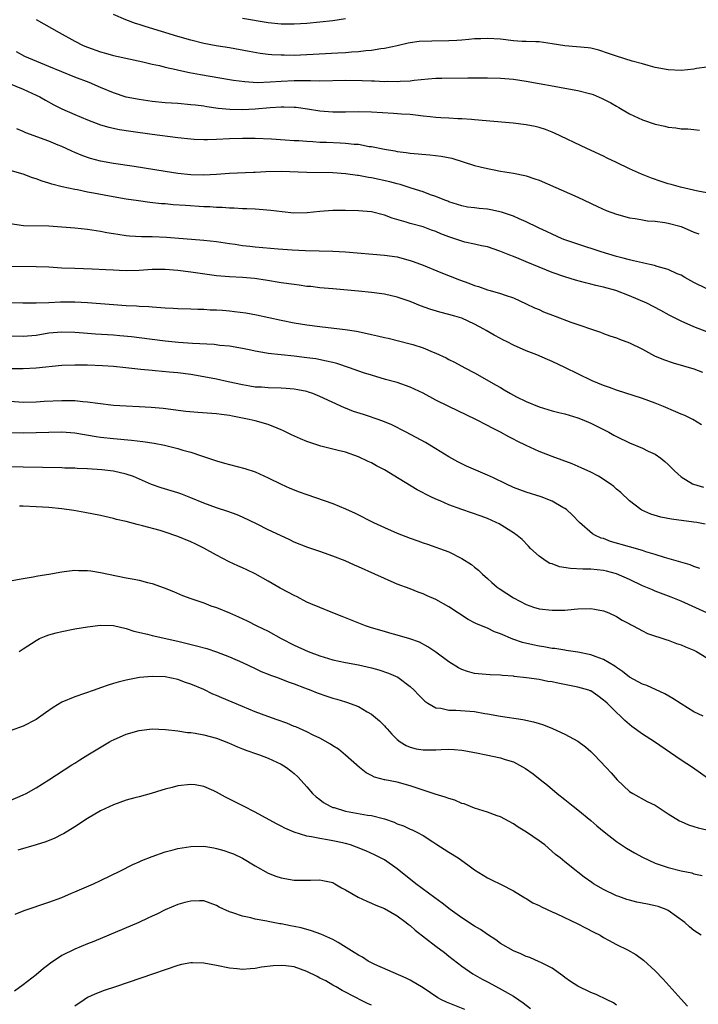
# Model space of a CAD drawing. Units: inches. Extents: x 2601000 to 2604000, y 1494000 to 1497000.
# Drawn here: x 2601580 to 2601686, y 1495428 to 1495581 of the extents above; entities that cross this region are included whole.
import ezdxf

# ---------------------------------------------------------------- set-up
doc = ezdxf.new("R2010")
doc.units = ezdxf.units.IN
doc.header["$MEASUREMENT"] = 0
doc.layers.add('LD26011494_2ft', color=234, linetype='Continuous')

msp = doc.modelspace()

# ---------------------------------------------------------------- linework, layer by layer
at = {"layer": 'LD26011494_2ft'}
for points, elevation in [([(2601687, 1495573.6), (2601685.39, 1495573.39), (2601685, 1495573.33), (2601683, 1495573.12), (2601681, 1495573.18), (2601679, 1495573.56), (2601677.89, 1495573.89), (2601677, 1495574.12), (2601675.43, 1495574.57), (2601673, 1495575.3), (2601671.74, 1495575.74), (2601670.24, 1495576.24), (2601669, 1495576.54), (2601668.61, 1495576.61), (2601666.78, 1495576.78), (2601665, 1495576.92), (2601663, 1495577.25), (2601661, 1495577.53), (2601660.48, 1495577.52), (2601659, 1495577.61), (2601658.38, 1495577.62), (2601657, 1495577.72), (2601655, 1495577.95), (2601653, 1495578.08), (2601651.98, 1495578.02), (2601651, 1495578), (2601650.1, 1495577.9), (2601649, 1495577.82), (2601648.24, 1495577.76), (2601647, 1495577.7), (2601644.34, 1495577.66), (2601642.42, 1495577.58), (2601641, 1495577.37), (2601640.67, 1495577.33), (2601639, 1495576.95), (2601637, 1495576.52), (2601636.45, 1495576.45), (2601635, 1495576.19), (2601634.13, 1495576.13), (2601633, 1495575.97), (2601631.93, 1495575.93), (2601631, 1495575.83), (2601629.78, 1495575.78), (2601625, 1495575.51), (2601623, 1495575.45), (2601621.46, 1495575.46), (2601621, 1495575.46), (2601619.55, 1495575.55), (2601619, 1495575.59), (2601617.75, 1495575.75), (2601616.03, 1495576.03), (2601613, 1495576.59), (2601610.94, 1495576.94), (2601609, 1495577.31), (2601607, 1495577.8), (2601605, 1495578.37), (2601599.9, 1495579.9), (2601599, 1495580.23), (2601598.4, 1495580.4), (2601596.95, 1495580.95), (2601595, 1495581.76)], 9592), ([(2601583, 1495580.99), (2601586.57, 1495579), (2601589, 1495577.67), (2601590.32, 1495577), (2601591, 1495576.7), (2601593, 1495575.97), (2601593.78, 1495575.78), (2601595, 1495575.41), (2601599.56, 1495574.44), (2601601, 1495574.09), (2601602.15, 1495573.85), (2601603, 1495573.63), (2601604.75, 1495573.25), (2601605.14, 1495573.14), (2601606.8, 1495572.8), (2601608.49, 1495572.49), (2601613, 1495571.71), (2601613.61, 1495571.61), (2601615.37, 1495571.37), (2601617.26, 1495571.26), (2601619.32, 1495571.32), (2601621, 1495571.45), (2601623, 1495571.54), (2601623.55, 1495571.55), (2601625, 1495571.54), (2601625.55, 1495571.55), (2601627, 1495571.51), (2601631, 1495571.58), (2601633.55, 1495571.55), (2601635, 1495571.48), (2601635.49, 1495571.49), (2601637, 1495571.41), (2601637.44, 1495571.44), (2601639, 1495571.38), (2601639.45, 1495571.45), (2601641, 1495571.51), (2601641.62, 1495571.62), (2601643.82, 1495571.82), (2601645, 1495571.89), (2601645.89, 1495571.89), (2601649.94, 1495571.94), (2601653, 1495571.95), (2601655, 1495571.92), (2601657, 1495571.77), (2601659, 1495571.44), (2601661, 1495571.06), (2601663.35, 1495570.65), (2601665, 1495570.38), (2601667, 1495570.02), (2601669, 1495569.49), (2601669.36, 1495569.36), (2601670.76, 1495568.76), (2601672.1, 1495568.1), (2601673, 1495567.56), (2601673.37, 1495567.37), (2601675, 1495566.4), (2601677, 1495565.45), (2601679, 1495564.77), (2601680.47, 1495564.47), (2601681, 1495564.31), (2601682.21, 1495564.21), (2601683, 1495564.04), (2601684.03, 1495564.03), (2601685, 1495563.93), (2601685.87, 1495563.87)], 9594), ([(2601631, 1495581.11), (2601629, 1495580.8), (2601627, 1495580.58), (2601625, 1495580.39), (2601623, 1495580.28), (2601621, 1495580.3), (2601619, 1495580.51), (2601615, 1495581.16)], 9590), ([(2601687, 1495554.14), (2601685.62, 1495554.38), (2601682.9, 1495555), (2601681.44, 1495555.44), (2601681, 1495555.55), (2601679.9, 1495555.9), (2601678.41, 1495556.41), (2601676.89, 1495557), (2601675, 1495557.87), (2601673, 1495558.84), (2601671.53, 1495559.53), (2601671, 1495559.8), (2601668.38, 1495561), (2601663.39, 1495563.39), (2601663, 1495563.53), (2601661.96, 1495563.96), (2601661, 1495564.25), (2601660.4, 1495564.4), (2601659, 1495564.68), (2601656.95, 1495564.95), (2601651, 1495565.47), (2601650.51, 1495565.49), (2601649, 1495565.61), (2601648.38, 1495565.62), (2601647, 1495565.69), (2601645.78, 1495565.78), (2601645, 1495565.81), (2601644.1, 1495565.9), (2601643, 1495566.04), (2601641.84, 1495566.16), (2601641, 1495566.27), (2601639.65, 1495566.35), (2601638.44, 1495566.44), (2601635, 1495566.66), (2601633, 1495566.7), (2601631, 1495566.64), (2601629, 1495566.63), (2601627, 1495566.81), (2601625.11, 1495567.11), (2601623.34, 1495567.34), (2601623, 1495567.37), (2601621.42, 1495567.42), (2601621, 1495567.4), (2601619.3, 1495567.3), (2601617, 1495567.09), (2601615.01, 1495567.01), (2601613.06, 1495567.06), (2601611.23, 1495567.23), (2601609.47, 1495567.47), (2601609, 1495567.55), (2601607.7, 1495567.7), (2601607, 1495567.8), (2601605, 1495567.96), (2601603, 1495568.1), (2601601, 1495568.3), (2601599, 1495568.59), (2601596.99, 1495568.99), (2601595, 1495569.62), (2601593, 1495570.45), (2601591.22, 1495571.22), (2601589, 1495572.07), (2601587, 1495572.87), (2601585, 1495573.73), (2601581.87, 1495575), (2601581.28, 1495575.28), (2601579.98, 1495575.98)], 9596), ([(2601577.6, 1495571.6), (2601581, 1495570.2), (2601583, 1495569.3), (2601583.58, 1495569), (2601584.48, 1495568.48), (2601585.78, 1495567.78), (2601587, 1495567.17), (2601589, 1495566.29), (2601591, 1495565.44), (2601593, 1495564.68), (2601594.3, 1495564.3), (2601595.95, 1495563.95), (2601597.68, 1495563.68), (2601601, 1495563.22), (2601605, 1495562.7), (2601607, 1495562.48), (2601607.53, 1495562.47), (2601609, 1495562.39), (2601609.58, 1495562.42), (2601611, 1495562.45), (2601613, 1495562.56), (2601615, 1495562.62), (2601617, 1495562.59), (2601619.52, 1495562.48), (2601621.63, 1495562.37), (2601623, 1495562.26), (2601623.77, 1495562.23), (2601625, 1495562.12), (2601625.91, 1495562.09), (2601627, 1495562), (2601628.03, 1495561.97), (2601630.14, 1495561.86), (2601631, 1495561.85), (2601632.31, 1495561.69), (2601633, 1495561.66), (2601634.66, 1495561.34), (2601635, 1495561.3), (2601637, 1495560.89), (2601638.63, 1495560.63), (2601639, 1495560.55), (2601640.39, 1495560.39), (2601641, 1495560.3), (2601644.04, 1495560.04), (2601645.82, 1495559.82), (2601647.48, 1495559.48), (2601651, 1495558.38), (2601651.85, 1495558.15), (2601653, 1495557.88), (2601653.75, 1495557.75), (2601655, 1495557.49), (2601657, 1495557.16), (2601658.8, 1495556.8), (2601659, 1495556.75), (2601660.32, 1495556.32), (2601661, 1495556.08), (2601667, 1495553.44), (2601667.98, 1495553), (2601670.02, 1495552.02), (2601671.4, 1495551.4), (2601673, 1495550.8), (2601675, 1495550.25), (2601675.87, 1495550.13), (2601677, 1495549.92), (2601677.81, 1495549.81), (2601679, 1495549.72), (2601680.47, 1495549.53), (2601681, 1495549.44), (2601683, 1495548.89), (2601685, 1495548.04), (2601685.77, 1495547.77)], 9598), ([(2601687, 1495539.26), (2601685, 1495540.2), (2601684.5, 1495540.5), (2601683.57, 1495541), (2601683, 1495541.34), (2601682.41, 1495541.59), (2601681, 1495542.26), (2601679.27, 1495542.73), (2601678.86, 1495542.86), (2601678.17, 1495543), (2601677.22, 1495543.22), (2601677, 1495543.25), (2601675.61, 1495543.61), (2601675, 1495543.72), (2601674.02, 1495544.02), (2601673, 1495544.27), (2601670.6, 1495545), (2601667, 1495546.16), (2601665, 1495546.83), (2601664.57, 1495547), (2601663, 1495547.7), (2601662.14, 1495548.14), (2601661, 1495548.67), (2601660.78, 1495548.78), (2601659, 1495549.64), (2601657.92, 1495550.08), (2601657, 1495550.5), (2601655.15, 1495551.15), (2601653.51, 1495551.51), (2601653, 1495551.6), (2601651.7, 1495551.7), (2601651, 1495551.81), (2601649.91, 1495551.91), (2601649, 1495552.09), (2601647, 1495552.74), (2601646.83, 1495552.83), (2601646.36, 1495553), (2601645, 1495553.58), (2601644.17, 1495553.83), (2601643, 1495554.27), (2601641.14, 1495554.86), (2601639.44, 1495555.44), (2601639, 1495555.53), (2601637.86, 1495555.86), (2601635, 1495556.47), (2601634.52, 1495556.52), (2601633, 1495556.82), (2601632.83, 1495556.84), (2601631, 1495557.09), (2601629, 1495557.22), (2601625, 1495557.28), (2601621, 1495557.42), (2601618.61, 1495557.39), (2601617, 1495557.29), (2601616.7, 1495557.3), (2601613, 1495557.12), (2601611, 1495556.99), (2601609, 1495556.89), (2601607, 1495556.93), (2601605, 1495557.14), (2601603, 1495557.42), (2601598.22, 1495558.22), (2601595, 1495558.68), (2601593, 1495559.04), (2601591.46, 1495559.46), (2601591, 1495559.6), (2601589.98, 1495559.98), (2601589, 1495560.41), (2601588.57, 1495560.57), (2601587, 1495561.31), (2601586.46, 1495561.54), (2601585, 1495562.13), (2601581.44, 1495563.44), (2601581, 1495563.66), (2601580.05, 1495564.05)], 9600), ([(2601687, 1495532.6), (2601685, 1495533.37), (2601683, 1495534.23), (2601681.16, 1495535.16), (2601679.86, 1495535.86), (2601677.7, 1495537), (2601675, 1495538.18), (2601672.87, 1495539), (2601671, 1495539.51), (2601669.77, 1495539.77), (2601669, 1495539.99), (2601668.17, 1495540.17), (2601666.61, 1495540.61), (2601665, 1495541.12), (2601663, 1495541.79), (2601662.12, 1495542.12), (2601661, 1495542.58), (2601659, 1495543.45), (2601657.89, 1495543.89), (2601657, 1495544.28), (2601656.46, 1495544.46), (2601654.9, 1495545.1), (2601653, 1495545.75), (2601652.07, 1495545.93), (2601651, 1495546.19), (2601649.5, 1495546.5), (2601649, 1495546.64), (2601647.94, 1495547), (2601647, 1495547.29), (2601645.77, 1495547.77), (2601645, 1495548.11), (2601644.33, 1495548.33), (2601643, 1495548.84), (2601641, 1495549.4), (2601640.4, 1495549.6), (2601638.2, 1495550.2), (2601637, 1495550.68), (2601635, 1495551.18), (2601633, 1495551.36), (2601631, 1495551.4), (2601629, 1495551.38), (2601627, 1495551.24), (2601625.05, 1495551.05), (2601622.99, 1495550.99), (2601621.16, 1495551.16), (2601619.4, 1495551.4), (2601617.58, 1495551.57), (2601617, 1495551.58), (2601615.66, 1495551.66), (2601615, 1495551.64), (2601613.74, 1495551.74), (2601613, 1495551.73), (2601611.84, 1495551.84), (2601611, 1495551.86), (2601609.94, 1495551.94), (2601609, 1495551.98), (2601606.15, 1495552.15), (2601604.28, 1495552.28), (2601603, 1495552.4), (2601602.43, 1495552.43), (2601600.63, 1495552.63), (2601598.88, 1495552.88), (2601597, 1495553.17), (2601594.37, 1495553.63), (2601591.91, 1495554.09), (2601591, 1495554.25), (2601589.42, 1495554.58), (2601589, 1495554.64), (2601587.06, 1495555.06), (2601585.47, 1495555.47), (2601585, 1495555.64), (2601583.95, 1495555.95), (2601583, 1495556.31), (2601582.47, 1495556.47), (2601581, 1495557.03), (2601579, 1495557.58)], 9602), ([(2601579, 1495549.4), (2601581.08, 1495549.08), (2601585, 1495549), (2601587, 1495548.87), (2601589, 1495548.72), (2601591, 1495548.52), (2601593, 1495548.19), (2601593.99, 1495547.99), (2601595, 1495547.81), (2601595.7, 1495547.7), (2601597, 1495547.53), (2601597.48, 1495547.48), (2601599.38, 1495547.38), (2601601, 1495547.34), (2601603.23, 1495547.23), (2601609, 1495546.8), (2601611, 1495546.57), (2601613, 1495546.25), (2601613.85, 1495546.15), (2601615, 1495545.96), (2601616.13, 1495545.87), (2601617, 1495545.76), (2601620.56, 1495545.44), (2601622.71, 1495545.29), (2601624.8, 1495545.2), (2601629, 1495545.08), (2601630.98, 1495544.98), (2601637, 1495544.46), (2601639, 1495544.18), (2601641, 1495543.63), (2601641.47, 1495543.47), (2601643, 1495542.89), (2601645.76, 1495541.76), (2601648.63, 1495540.63), (2601650.1, 1495540.1), (2601651, 1495539.75), (2601651.59, 1495539.59), (2601653, 1495539.11), (2601653.42, 1495539), (2601655, 1495538.54), (2601655.73, 1495538.27), (2601657, 1495537.84), (2601659, 1495536.94), (2601660.3, 1495536.3), (2601661, 1495536.02), (2601661.7, 1495535.7), (2601663.48, 1495535), (2601665.91, 1495534.09), (2601670.53, 1495532.53), (2601671, 1495532.34), (2601671.98, 1495531.98), (2601673, 1495531.64), (2601673.45, 1495531.45), (2601675, 1495530.89), (2601677, 1495529.87), (2601678.86, 1495528.86), (2601680.26, 1495528.26), (2601681.75, 1495527.75), (2601685, 1495526.82), (2601686.33, 1495526.33)], 9604), ([(2601686.16, 1495518.16), (2601684.81, 1495519), (2601683.59, 1495519.59), (2601683, 1495519.81), (2601682.18, 1495520.18), (2601680.26, 1495521), (2601679, 1495521.52), (2601677, 1495522.23), (2601673, 1495523.52), (2601671.93, 1495523.93), (2601671, 1495524.24), (2601669.24, 1495525), (2601665, 1495527.06), (2601663, 1495527.98), (2601662.3, 1495528.3), (2601660.63, 1495529), (2601659, 1495529.63), (2601657, 1495530.5), (2601656.06, 1495531), (2601655.36, 1495531.36), (2601655, 1495531.52), (2601654.04, 1495532.04), (2601652.77, 1495532.77), (2601652.41, 1495533), (2601651, 1495533.78), (2601649, 1495534.67), (2601647.93, 1495535), (2601647, 1495535.27), (2601645.62, 1495535.62), (2601644.07, 1495536.07), (2601642.59, 1495536.59), (2601641, 1495537.26), (2601639, 1495537.96), (2601637, 1495538.4), (2601635, 1495538.69), (2601633, 1495538.9), (2601629, 1495539.22), (2601627, 1495539.41), (2601625.58, 1495539.58), (2601625, 1495539.63), (2601623.8, 1495539.8), (2601623, 1495539.89), (2601621, 1495540.19), (2601618.6, 1495540.6), (2601616.86, 1495540.86), (2601615, 1495541.01), (2601613, 1495541.09), (2601611, 1495541.26), (2601607, 1495541.82), (2601605, 1495542.07), (2601603, 1495542.24), (2601601.74, 1495542.26), (2601601, 1495542.25), (2601599, 1495542.11), (2601597, 1495542.04), (2601595.91, 1495542.09), (2601595, 1495542.12), (2601593.8, 1495542.2), (2601591.69, 1495542.31), (2601589, 1495542.38), (2601587, 1495542.45), (2601585, 1495542.58), (2601583, 1495542.67), (2601579, 1495542.7)], 9606), ([(2601579, 1495537.12), (2601580.94, 1495537.06), (2601583, 1495537.08), (2601585, 1495537.14), (2601586.78, 1495537.22), (2601589, 1495537.23), (2601591, 1495537.13), (2601595, 1495536.8), (2601597, 1495536.67), (2601598.59, 1495536.59), (2601599, 1495536.55), (2601600.49, 1495536.49), (2601601, 1495536.43), (2601602.37, 1495536.37), (2601603, 1495536.3), (2601604.26, 1495536.26), (2601605, 1495536.21), (2601607, 1495536.16), (2601608.1, 1495536.1), (2601609, 1495536.09), (2601610.01, 1495536.01), (2601611, 1495535.99), (2601611.91, 1495535.91), (2601613, 1495535.84), (2601613.75, 1495535.75), (2601615.51, 1495535.51), (2601617.2, 1495535.2), (2601621, 1495534.37), (2601623, 1495533.99), (2601625, 1495533.66), (2601627, 1495533.38), (2601630.93, 1495532.93), (2601632.67, 1495532.67), (2601634.33, 1495532.33), (2601635, 1495532.17), (2601635.96, 1495531.96), (2601637, 1495531.69), (2601637.57, 1495531.57), (2601641, 1495530.74), (2601641.4, 1495530.6), (2601643, 1495530.1), (2601644.56, 1495529.44), (2601645, 1495529.27), (2601646.56, 1495528.56), (2601647, 1495528.31), (2601647.88, 1495527.88), (2601649.5, 1495527), (2601651, 1495526.24), (2601654.33, 1495524.33), (2601655, 1495523.92), (2601655.59, 1495523.59), (2601656.57, 1495523), (2601657.49, 1495522.51), (2601659, 1495521.76), (2601661, 1495520.92), (2601663, 1495520.34), (2601664.06, 1495520.06), (2601665, 1495519.84), (2601665.63, 1495519.63), (2601667, 1495519.25), (2601667.65, 1495519), (2601669, 1495518.42), (2601671, 1495517.42), (2601671.79, 1495517), (2601672.56, 1495516.56), (2601673, 1495516.33), (2601675, 1495515.36), (2601677, 1495514.53), (2601677.91, 1495514.09), (2601679, 1495513.6), (2601679.87, 1495513), (2601680.49, 1495512.49), (2601681, 1495512.01), (2601681.98, 1495511), (2601683, 1495510.09), (2601684.78, 1495509), (2601684.93, 1495508.93), (2601686.47, 1495508.47)], 9608), ([(2601686.73, 1495502.73), (2601685.45, 1495503), (2601685, 1495503.08), (2601681.54, 1495503.54), (2601679.86, 1495503.86), (2601678.3, 1495504.3), (2601676.9, 1495504.9), (2601676.74, 1495505), (2601675, 1495506.39), (2601673.68, 1495507.68), (2601673, 1495508.2), (2601672.58, 1495508.58), (2601672, 1495509), (2601670.18, 1495510.18), (2601669, 1495510.8), (2601667.51, 1495511.51), (2601666.1, 1495512.1), (2601663, 1495513.25), (2601661, 1495514.04), (2601659, 1495514.94), (2601657.6, 1495515.6), (2601657, 1495515.92), (2601656.28, 1495516.28), (2601655.01, 1495517), (2601653.67, 1495517.67), (2601653, 1495518.05), (2601651.21, 1495519), (2601647, 1495520.98), (2601645, 1495521.96), (2601643, 1495523.04), (2601641.69, 1495523.69), (2601641, 1495524), (2601639, 1495524.71), (2601637.2, 1495525.2), (2601635, 1495525.84), (2601633.76, 1495526.24), (2601631.61, 1495527), (2601629.64, 1495527.64), (2601629, 1495527.8), (2601628.05, 1495528.05), (2601626.36, 1495528.37), (2601625, 1495528.55), (2601623, 1495528.79), (2601620.99, 1495528.99), (2601619, 1495529.23), (2601618.71, 1495529.29), (2601617, 1495529.56), (2601616.28, 1495529.72), (2601615, 1495529.97), (2601613, 1495530.34), (2601611.52, 1495530.48), (2601610.6, 1495530.6), (2601607.25, 1495530.75), (2601605.08, 1495530.92), (2601603, 1495531.13), (2601601, 1495531.38), (2601599, 1495531.65), (2601597.79, 1495531.79), (2601595.97, 1495531.97), (2601595, 1495532.04), (2601592.22, 1495532.22), (2601590.36, 1495532.36), (2601589, 1495532.48), (2601587, 1495532.54), (2601585, 1495532.35), (2601583, 1495532.03), (2601581, 1495531.84), (2601577.88, 1495531.88)], 9610), ([(2601685.89, 1495495.89), (2601685, 1495496.21), (2601684.43, 1495496.43), (2601680.43, 1495497.57), (2601679, 1495498.03), (2601677.53, 1495498.47), (2601677, 1495498.66), (2601675, 1495499.21), (2601672.08, 1495500.08), (2601671, 1495500.51), (2601670.6, 1495500.6), (2601669.72, 1495501), (2601669.26, 1495501.26), (2601667.24, 1495503), (2601666.16, 1495504.16), (2601665.23, 1495505), (2601665, 1495505.16), (2601664.65, 1495505.35), (2601663, 1495506.33), (2601661.29, 1495507), (2601659, 1495507.7), (2601657, 1495508.46), (2601655.83, 1495509), (2601653.93, 1495509.93), (2601653, 1495510.36), (2601649.75, 1495511.75), (2601649, 1495512.11), (2601648.4, 1495512.4), (2601647, 1495513.2), (2601645, 1495514.45), (2601643.4, 1495515.4), (2601640.41, 1495517), (2601638.17, 1495518.17), (2601637, 1495518.64), (2601636.02, 1495519), (2601635.26, 1495519.26), (2601635, 1495519.33), (2601633.75, 1495519.75), (2601632.24, 1495520.24), (2601631, 1495520.75), (2601630.81, 1495520.81), (2601627, 1495522.57), (2601625.92, 1495523), (2601625.23, 1495523.23), (2601625, 1495523.3), (2601623.6, 1495523.6), (2601623, 1495523.69), (2601621.79, 1495523.79), (2601621, 1495523.84), (2601619, 1495523.89), (2601617.97, 1495523.97), (2601617, 1495524.02), (2601616.17, 1495524.17), (2601615, 1495524.34), (2601612.8, 1495524.8), (2601611, 1495525.21), (2601609, 1495525.62), (2601607, 1495525.94), (2601605, 1495526.2), (2601603.66, 1495526.34), (2601601.45, 1495526.55), (2601601, 1495526.58), (2601599.24, 1495526.76), (2601598.79, 1495526.79), (2601596.95, 1495527), (2601595, 1495527.19), (2601593.32, 1495527.32), (2601591, 1495527.41), (2601589, 1495527.41), (2601587, 1495527.33), (2601583.04, 1495526.96), (2601581, 1495526.86), (2601579.15, 1495526.85)], 9612), ([(2601687, 1495488.98), (2601683, 1495490.81), (2601681.45, 1495491.45), (2601679, 1495492.37), (2601678.55, 1495492.55), (2601677, 1495493.21), (2601675, 1495494.16), (2601673, 1495495.04), (2601671.46, 1495495.46), (2601671, 1495495.57), (2601669, 1495495.79), (2601667.79, 1495495.79), (2601665.88, 1495495.88), (2601664.15, 1495496.15), (2601663, 1495496.58), (2601662.67, 1495496.67), (2601662.08, 1495497), (2601661, 1495497.81), (2601659.66, 1495499), (2601659.35, 1495499.35), (2601658.35, 1495500.35), (2601657.59, 1495501), (2601657, 1495501.39), (2601654.78, 1495502.78), (2601654.35, 1495503), (2601653, 1495503.61), (2601652, 1495504), (2601650.52, 1495504.52), (2601649, 1495505.01), (2601647, 1495505.77), (2601645.63, 1495506.37), (2601645, 1495506.63), (2601644.19, 1495507), (2601643.4, 1495507.4), (2601643, 1495507.63), (2601642.09, 1495508.09), (2601638.35, 1495510.35), (2601637.3, 1495511), (2601637, 1495511.17), (2601635.8, 1495511.8), (2601635, 1495512.27), (2601634.48, 1495512.48), (2601633, 1495513.21), (2601631, 1495513.89), (2601629.84, 1495514.16), (2601629, 1495514.39), (2601627.14, 1495514.86), (2601625, 1495515.58), (2601623.99, 1495515.99), (2601622.6, 1495516.6), (2601621.27, 1495517.27), (2601621, 1495517.39), (2601620.37, 1495517.63), (2601619, 1495518.2), (2601617, 1495518.76), (2601616.05, 1495519), (2601613.48, 1495519.48), (2601613, 1495519.59), (2601611.74, 1495519.74), (2601611, 1495519.85), (2601608.07, 1495520.07), (2601606.24, 1495520.24), (2601602.69, 1495520.69), (2601600.86, 1495520.86), (2601598.97, 1495520.97), (2601597, 1495521.03), (2601595, 1495521.16), (2601592.56, 1495521.44), (2601591, 1495521.68), (2601590.27, 1495521.73), (2601589, 1495521.88), (2601588.13, 1495521.87), (2601587, 1495521.9), (2601584.25, 1495521.75), (2601583, 1495521.66), (2601581, 1495521.64), (2601579, 1495521.76)], 9614), ([(2601578.97, 1495516.97), (2601581, 1495516.89), (2601583, 1495516.94), (2601585, 1495517.04), (2601587, 1495517.06), (2601589, 1495516.9), (2601592.33, 1495516.33), (2601593, 1495516.24), (2601595, 1495516.01), (2601597.78, 1495515.78), (2601599.58, 1495515.58), (2601601.31, 1495515.31), (2601602.9, 1495515), (2601605, 1495514.5), (2601605.75, 1495514.25), (2601607, 1495513.92), (2601608.67, 1495513.33), (2601611, 1495512.57), (2601612.21, 1495512.21), (2601613, 1495511.99), (2601615.37, 1495511.37), (2601617, 1495510.86), (2601619, 1495509.96), (2601621, 1495508.96), (2601622.35, 1495508.35), (2601623.78, 1495507.78), (2601625, 1495507.37), (2601629, 1495505.96), (2601631, 1495505.15), (2601632.46, 1495504.46), (2601635.33, 1495503), (2601637, 1495502.23), (2601639, 1495501.35), (2601641, 1495500.57), (2601642.18, 1495500.18), (2601643, 1495499.87), (2601643.67, 1495499.67), (2601645, 1495499.2), (2601645.57, 1495499), (2601647, 1495498.44), (2601649, 1495497.44), (2601650.49, 1495496.49), (2601651, 1495496.1), (2601651.6, 1495495.6), (2601652.2, 1495495), (2601653, 1495494.31), (2601653.69, 1495493.69), (2601654.51, 1495493), (2601654.79, 1495492.79), (2601656.01, 1495492.01), (2601657, 1495491.35), (2601659, 1495490.27), (2601660.11, 1495489.89), (2601661, 1495489.61), (2601663, 1495489.39), (2601665, 1495489.44), (2601666.43, 1495489.57), (2601667, 1495489.6), (2601669, 1495489.67), (2601669.58, 1495489.58), (2601671, 1495489.33), (2601671.8, 1495489), (2601673, 1495488.43), (2601673.87, 1495487.87), (2601675, 1495487.28), (2601675.18, 1495487.18), (2601675.57, 1495487), (2601677, 1495486.23), (2601677.82, 1495485.82), (2601680.81, 1495484.81), (2601681, 1495484.76), (2601682.27, 1495484.27), (2601683, 1495484.04), (2601683.71, 1495483.71), (2601685, 1495483.2), (2601685.37, 1495483), (2601687, 1495482.01)], 9616), ([(2601686.44, 1495473), (2601685, 1495473.65), (2601683, 1495474.87), (2601681.72, 1495475.72), (2601680.46, 1495476.46), (2601677.71, 1495477.71), (2601677, 1495477.93), (2601675, 1495479.04), (2601673.91, 1495479.91), (2601673, 1495480.5), (2601672.71, 1495480.71), (2601671, 1495481.76), (2601669.83, 1495482.17), (2601669, 1495482.49), (2601667, 1495482.88), (2601665.17, 1495483.17), (2601665, 1495483.19), (2601663.45, 1495483.45), (2601663, 1495483.49), (2601661.72, 1495483.72), (2601661, 1495483.83), (2601660.03, 1495484.03), (2601658.41, 1495484.41), (2601656.91, 1495484.91), (2601655, 1495485.74), (2601654.06, 1495486.06), (2601653, 1495486.6), (2601651.29, 1495487.29), (2601651, 1495487.46), (2601649.97, 1495487.97), (2601647, 1495489.92), (2601645, 1495491.07), (2601643.65, 1495491.65), (2601643, 1495491.97), (2601642.22, 1495492.22), (2601641, 1495492.74), (2601639, 1495493.47), (2601637, 1495494.31), (2601635.52, 1495495), (2601633, 1495496.15), (2601632.4, 1495496.4), (2601630.92, 1495497.08), (2601629, 1495497.81), (2601627.74, 1495498.26), (2601627, 1495498.49), (2601625.12, 1495499.12), (2601623, 1495499.98), (2601622.33, 1495500.33), (2601620.91, 1495501), (2601619, 1495501.86), (2601617.26, 1495502.74), (2601615, 1495503.84), (2601614.18, 1495504.18), (2601612.73, 1495504.73), (2601611, 1495505.3), (2601609, 1495506.03), (2601607, 1495506.84), (2601605.44, 1495507.44), (2601605, 1495507.59), (2601602.41, 1495508.41), (2601600.92, 1495508.92), (2601598.13, 1495510.13), (2601597, 1495510.51), (2601595, 1495510.97), (2601593.19, 1495511.19), (2601591, 1495511.35), (2601589.4, 1495511.4), (2601589, 1495511.44), (2601587.46, 1495511.46), (2601587, 1495511.49), (2601581, 1495511.59), (2601577, 1495511.67)], 9618), ([(2601687.6, 1495463), (2601684.75, 1495465), (2601683, 1495466.16), (2601678.89, 1495469), (2601677, 1495470.21), (2601675.38, 1495471.38), (2601675, 1495471.68), (2601674.3, 1495472.3), (2601673.6, 1495473), (2601673, 1495473.55), (2601671.54, 1495475), (2601671.25, 1495475.25), (2601671, 1495475.48), (2601670.12, 1495476.12), (2601669, 1495476.89), (2601668.92, 1495476.92), (2601668.71, 1495477), (2601667, 1495477.5), (2601663.89, 1495478.11), (2601663, 1495478.28), (2601662.37, 1495478.37), (2601661, 1495478.64), (2601659.06, 1495478.94), (2601657.15, 1495479.15), (2601657, 1495479.19), (2601655.31, 1495479.3), (2601655, 1495479.35), (2601653.39, 1495479.38), (2601651.53, 1495479.53), (2601651, 1495479.6), (2601649.89, 1495479.89), (2601649, 1495480.22), (2601648.48, 1495480.48), (2601647, 1495481.4), (2601645, 1495482.88), (2601643.74, 1495483.74), (2601642.43, 1495484.43), (2601640.96, 1495484.96), (2601639, 1495485.53), (2601637.84, 1495485.84), (2601637, 1495486.09), (2601635, 1495486.7), (2601634.08, 1495487), (2601630.45, 1495488.45), (2601629, 1495489), (2601627, 1495489.81), (2601625.59, 1495490.41), (2601625, 1495490.68), (2601623.48, 1495491.48), (2601623, 1495491.68), (2601622.16, 1495492.16), (2601620.84, 1495492.84), (2601619, 1495493.93), (2601617, 1495495.04), (2601615.67, 1495495.67), (2601615, 1495495.98), (2601614.28, 1495496.28), (2601612.92, 1495496.92), (2601611, 1495497.94), (2601609.03, 1495499.03), (2601607.69, 1495499.69), (2601607, 1495500.02), (2601605, 1495500.85), (2601603, 1495501.52), (2601602.25, 1495501.75), (2601599.5, 1495502.5), (2601598.69, 1495502.69), (2601597, 1495503.14), (2601595.49, 1495503.49), (2601595, 1495503.65), (2601593, 1495504.12), (2601590.58, 1495504.58), (2601588.86, 1495504.86), (2601587, 1495505.11), (2601585, 1495505.32), (2601583, 1495505.45), (2601581, 1495505.53), (2601580.46, 1495505.54)], 9620), ([(2601579, 1495493.95), (2601581, 1495494.34), (2601582.58, 1495494.58), (2601583.28, 1495494.72), (2601585, 1495494.98), (2601587, 1495495.36), (2601587.39, 1495495.39), (2601589, 1495495.62), (2601589.59, 1495495.59), (2601591, 1495495.59), (2601591.49, 1495495.49), (2601593, 1495495.28), (2601594.25, 1495495), (2601597, 1495494.44), (2601598.22, 1495494.22), (2601599, 1495494.05), (2601600.31, 1495493.68), (2601601, 1495493.54), (2601602.87, 1495492.87), (2601604.3, 1495492.3), (2601605.71, 1495491.71), (2601607, 1495491.24), (2601607.17, 1495491.17), (2601609, 1495490.54), (2601610.11, 1495490.11), (2601611, 1495489.82), (2601613, 1495489.02), (2601614.39, 1495488.39), (2601615.75, 1495487.75), (2601617.24, 1495487), (2601619, 1495486.16), (2601621.02, 1495485), (2601623, 1495483.99), (2601625.18, 1495483), (2601627, 1495482.34), (2601629, 1495481.73), (2601631, 1495481.29), (2601633, 1495480.92), (2601635, 1495480.48), (2601636.17, 1495480.17), (2601637.66, 1495479.66), (2601639.09, 1495479), (2601641, 1495477.58), (2601641.62, 1495477), (2601642.28, 1495476.28), (2601643.29, 1495475.29), (2601643.75, 1495475), (2601645, 1495474.29), (2601645.77, 1495474.23), (2601647, 1495473.91), (2601648.08, 1495473.92), (2601651, 1495473.68), (2601652.6, 1495473.4), (2601653, 1495473.35), (2601655, 1495472.97), (2601658.46, 1495472.46), (2601660.12, 1495472.12), (2601661, 1495471.82), (2601661.65, 1495471.65), (2601663.05, 1495471.04), (2601665, 1495470.17), (2601667, 1495469.11), (2601668.21, 1495468.21), (2601669, 1495467.5), (2601669.51, 1495467), (2601671.41, 1495465), (2601672.17, 1495464.17), (2601673.08, 1495463.08), (2601675, 1495461.32), (2601675.52, 1495461), (2601677.77, 1495459.77), (2601679, 1495459.17), (2601681, 1495457.84), (2601682.75, 1495456.75), (2601683, 1495456.65), (2601684.13, 1495456.13), (2601685, 1495455.89), (2601685.65, 1495455.65), (2601687, 1495455.37)], 9622), ([(2601580.38, 1495483), (2601581, 1495483.44), (2601583, 1495484.73), (2601583.55, 1495485), (2601584.58, 1495485.42), (2601585, 1495485.58), (2601586.11, 1495485.89), (2601587, 1495486.11), (2601589, 1495486.51), (2601591, 1495486.85), (2601593, 1495487.07), (2601595, 1495487.02), (2601597, 1495486.58), (2601598.18, 1495486.18), (2601600.29, 1495485.71), (2601601, 1495485.5), (2601605, 1495484.61), (2601607.9, 1495483.9), (2601609.47, 1495483.47), (2601611, 1495482.96), (2601613, 1495482.16), (2601615, 1495481.31), (2601617, 1495480.38), (2601617.92, 1495479.92), (2601619, 1495479.48), (2601619.33, 1495479.33), (2601620.29, 1495479), (2601622.24, 1495478.24), (2601623, 1495478), (2601624.61, 1495477.39), (2601625.61, 1495477), (2601626.58, 1495476.58), (2601628.07, 1495476.07), (2601629, 1495475.78), (2601629.62, 1495475.62), (2601631, 1495475.19), (2601631.16, 1495475.16), (2601633, 1495474.46), (2601634.35, 1495473.65), (2601635, 1495473.3), (2601636.26, 1495472.26), (2601637, 1495471.46), (2601637.23, 1495471.23), (2601637.43, 1495471), (2601638.18, 1495470.18), (2601639, 1495469.34), (2601639.45, 1495469), (2601640.41, 1495468.41), (2601641, 1495468.16), (2601641.93, 1495467.93), (2601643, 1495467.74), (2601643.76, 1495467.76), (2601645, 1495467.74), (2601645.83, 1495467.83), (2601647, 1495467.84), (2601647.83, 1495467.83), (2601649, 1495467.73), (2601649.61, 1495467.61), (2601651, 1495467.36), (2601651.29, 1495467.29), (2601652.78, 1495467), (2601655, 1495466.51), (2601655.73, 1495466.27), (2601657, 1495465.88), (2601658.88, 1495464.88), (2601660.05, 1495464.05), (2601661.18, 1495463.18), (2601662.29, 1495462.29), (2601663.79, 1495461), (2601665, 1495460.04), (2601666.26, 1495459), (2601667, 1495458.45), (2601669, 1495456.8), (2601669.96, 1495455.96), (2601671.06, 1495455.06), (2601673, 1495453.56), (2601674.52, 1495452.52), (2601675.78, 1495451.78), (2601677, 1495451.1), (2601679, 1495450.19), (2601681, 1495449.52), (2601683, 1495448.99), (2601684.66, 1495448.66), (2601685, 1495448.53), (2601686.26, 1495448.26)], 9624), ([(2601686.11, 1495439), (2601685, 1495439.76), (2601684.32, 1495440.32), (2601683.56, 1495441), (2601681, 1495442.86), (2601680.69, 1495443), (2601679.45, 1495443.45), (2601679, 1495443.57), (2601677.82, 1495443.82), (2601676.14, 1495444.14), (2601675, 1495444.43), (2601674.57, 1495444.57), (2601673.35, 1495445), (2601673, 1495445.14), (2601671, 1495446.09), (2601669.42, 1495447), (2601669.16, 1495447.16), (2601667.99, 1495447.99), (2601667, 1495448.81), (2601666.72, 1495449), (2601665, 1495450.37), (2601664.24, 1495451), (2601663.54, 1495451.54), (2601661.9, 1495453), (2601661.39, 1495453.39), (2601661, 1495453.67), (2601659.03, 1495455), (2601657.76, 1495455.76), (2601657, 1495456.27), (2601655, 1495457.35), (2601654.47, 1495457.53), (2601653, 1495458.08), (2601651, 1495458.7), (2601649.36, 1495459.36), (2601649, 1495459.45), (2601647.94, 1495459.94), (2601647, 1495460.21), (2601646.42, 1495460.42), (2601644.87, 1495460.87), (2601641, 1495462.18), (2601639, 1495462.72), (2601637.09, 1495463.09), (2601637, 1495463.12), (2601635.5, 1495463.5), (2601635, 1495463.77), (2601634.17, 1495464.17), (2601633.13, 1495465), (2601631, 1495466.93), (2601629.88, 1495467.88), (2601629, 1495468.4), (2601628.66, 1495468.66), (2601627, 1495469.58), (2601625.96, 1495470.04), (2601625, 1495470.53), (2601623.3, 1495471.3), (2601623, 1495471.4), (2601621.89, 1495471.89), (2601620.41, 1495472.41), (2601618.92, 1495472.92), (2601617, 1495473.64), (2601615, 1495474.48), (2601611.8, 1495475.8), (2601611, 1495476.17), (2601610.41, 1495476.41), (2601609, 1495477.09), (2601607, 1495477.94), (2601606.2, 1495478.2), (2601605, 1495478.64), (2601603, 1495479.06), (2601601, 1495479.13), (2601599.05, 1495478.95), (2601597, 1495478.56), (2601595.73, 1495478.27), (2601595, 1495478.02), (2601594.19, 1495477.81), (2601593, 1495477.36), (2601592.01, 1495477), (2601589, 1495476), (2601587, 1495475.16), (2601585.68, 1495474.32), (2601584.49, 1495473.51), (2601583, 1495472.46), (2601581, 1495471.41), (2601579, 1495470.69)], 9626), ([(2601579, 1495459.9), (2601581, 1495460.77), (2601581.47, 1495461), (2601583, 1495461.85), (2601585, 1495463.11), (2601588.55, 1495465.45), (2601589, 1495465.71), (2601589.78, 1495466.22), (2601591.04, 1495466.96), (2601594.4, 1495469), (2601594.78, 1495469.22), (2601595, 1495469.33), (2601597, 1495470.2), (2601599, 1495470.77), (2601600.99, 1495471), (2601603.1, 1495470.9), (2601605, 1495470.68), (2601606.47, 1495470.47), (2601607, 1495470.42), (2601607.68, 1495470.32), (2601609, 1495470.08), (2601611, 1495469.56), (2601612.85, 1495468.85), (2601614.24, 1495468.24), (2601615, 1495467.92), (2601615.67, 1495467.67), (2601617.16, 1495467.16), (2601617.67, 1495467), (2601619, 1495466.49), (2601621, 1495465.51), (2601621.81, 1495465), (2601622.49, 1495464.49), (2601623, 1495464.09), (2601623.57, 1495463.57), (2601624.13, 1495463), (2601625, 1495462.02), (2601625.88, 1495461), (2601626.45, 1495460.45), (2601627, 1495460.07), (2601627.59, 1495459.59), (2601628.62, 1495459), (2601629, 1495458.84), (2601629.21, 1495458.79), (2601631, 1495458.24), (2601634.37, 1495457.63), (2601635, 1495457.56), (2601637, 1495457.05), (2601638.52, 1495456.52), (2601639, 1495456.29), (2601639.96, 1495455.96), (2601641, 1495455.44), (2601641.34, 1495455.34), (2601642.04, 1495455), (2601643, 1495454.48), (2601644.5, 1495453.5), (2601645, 1495453.19), (2601647, 1495451.88), (2601648.43, 1495451), (2601649.94, 1495449.94), (2601651, 1495449.15), (2601652.32, 1495448.32), (2601653, 1495447.93), (2601653.61, 1495447.61), (2601655.13, 1495446.87), (2601657, 1495445.89), (2601658.79, 1495444.79), (2601659, 1495444.69), (2601660.04, 1495444.04), (2601661, 1495443.61), (2601661.39, 1495443.39), (2601663, 1495442.64), (2601663.63, 1495442.37), (2601667, 1495440.79), (2601668.17, 1495440.17), (2601669.5, 1495439.5), (2601670.44, 1495439), (2601671, 1495438.66), (2601671.74, 1495438.26), (2601673, 1495437.59), (2601674.72, 1495436.72), (2601676.01, 1495436.01), (2601677.16, 1495435.16), (2601679, 1495433.47), (2601680.2, 1495432.2), (2601683, 1495429.07), (2601684.02, 1495428.02)], 9628), ([(2601673, 1495428.15), (2601672.51, 1495428.51), (2601671.56, 1495429), (2601669.83, 1495429.83), (2601669, 1495430.12), (2601667, 1495431.1), (2601665.84, 1495431.84), (2601665, 1495432.43), (2601664.69, 1495432.69), (2601663, 1495433.88), (2601661.24, 1495434.76), (2601661, 1495434.9), (2601659.54, 1495435.54), (2601659, 1495435.71), (2601658.14, 1495436.14), (2601657, 1495436.59), (2601655, 1495437.72), (2601654.27, 1495438.27), (2601653, 1495439.1), (2601651.91, 1495439.91), (2601651, 1495440.42), (2601649, 1495441.71), (2601647.18, 1495443), (2601645.97, 1495443.97), (2601644.83, 1495444.83), (2601641.86, 1495447), (2601639, 1495449.29), (2601637, 1495450.7), (2601635.5, 1495451.5), (2601634.12, 1495452.12), (2601632.68, 1495452.68), (2601631.73, 1495453), (2601631, 1495453.21), (2601629.55, 1495453.55), (2601629, 1495453.66), (2601628.19, 1495453.81), (2601627, 1495453.99), (2601625.72, 1495454.28), (2601625, 1495454.38), (2601623.01, 1495455.01), (2601621.6, 1495455.6), (2601621, 1495455.92), (2601620.27, 1495456.27), (2601617, 1495458.09), (2601615.17, 1495459), (2601613.73, 1495459.73), (2601613, 1495460.13), (2601612.4, 1495460.4), (2601611, 1495461.21), (2601610.59, 1495461.41), (2601609, 1495462.08), (2601607.69, 1495462.31), (2601607, 1495462.38), (2601605, 1495462.16), (2601604.09, 1495461.91), (2601603, 1495461.65), (2601602.52, 1495461.48), (2601600.85, 1495461), (2601599, 1495460.48), (2601598.31, 1495460.31), (2601597, 1495459.95), (2601595, 1495459.25), (2601593, 1495458.29), (2601591, 1495457.13), (2601589, 1495455.84), (2601587.26, 1495454.74), (2601587, 1495454.61), (2601585.94, 1495454.06), (2601584.5, 1495453.5), (2601583, 1495453.02), (2601580.19, 1495452.19)], 9630), ([(2601579.75, 1495442.25), (2601581.18, 1495442.82), (2601585, 1495444.13), (2601587, 1495444.87), (2601588.48, 1495445.52), (2601589, 1495445.72), (2601591.93, 1495447), (2601593, 1495447.5), (2601596.08, 1495449), (2601598.01, 1495449.99), (2601599, 1495450.39), (2601599.4, 1495450.6), (2601601, 1495451.23), (2601603, 1495451.93), (2601604.24, 1495452.24), (2601605, 1495452.46), (2601607, 1495452.79), (2601609, 1495452.82), (2601610.55, 1495452.55), (2601611, 1495452.48), (2601612.13, 1495452.13), (2601613, 1495451.84), (2601613.61, 1495451.61), (2601615, 1495450.95), (2601617, 1495449.77), (2601619, 1495448.64), (2601620.19, 1495448.19), (2601621, 1495447.9), (2601623, 1495447.55), (2601625.55, 1495447.55), (2601627, 1495447.59), (2601627.48, 1495447.48), (2601629, 1495447.17), (2601629.35, 1495447), (2601630.38, 1495446.38), (2601631, 1495446.07), (2601632.93, 1495444.93), (2601634.28, 1495444.28), (2601635, 1495444), (2601635.67, 1495443.67), (2601637, 1495443.17), (2601639, 1495442.01), (2601640.36, 1495441), (2601640.71, 1495440.71), (2601641, 1495440.51), (2601641.79, 1495439.79), (2601645, 1495437.32), (2601646.34, 1495436.34), (2601647, 1495435.78), (2601649, 1495434.22), (2601650.74, 1495433), (2601652.19, 1495432.19), (2601653, 1495431.78), (2601654.81, 1495430.81), (2601655.74, 1495430.26), (2601657, 1495429.54), (2601657.85, 1495429), (2601658.53, 1495428.53), (2601659.67, 1495427.67)], 9632), ([(2601649.47, 1495427.47), (2601646.62, 1495428.62), (2601645.88, 1495429), (2601645.31, 1495429.31), (2601643, 1495430.85), (2601641, 1495432.06), (2601640.36, 1495432.36), (2601635.55, 1495434.45), (2601635, 1495434.72), (2601634.5, 1495435), (2601633.6, 1495435.6), (2601633, 1495435.89), (2601632.34, 1495436.34), (2601629.86, 1495437.86), (2601629, 1495438.32), (2601627.16, 1495439.16), (2601625.71, 1495439.71), (2601624.13, 1495440.13), (2601623, 1495440.38), (2601622.47, 1495440.47), (2601621, 1495440.78), (2601620.8, 1495440.8), (2601619, 1495441.15), (2601618.8, 1495441.2), (2601617, 1495441.49), (2601616.29, 1495441.71), (2601615, 1495441.94), (2601613.5, 1495442.5), (2601613, 1495442.64), (2601611.38, 1495443.38), (2601611, 1495443.61), (2601609.99, 1495443.99), (2601609, 1495444.32), (2601608.36, 1495444.36), (2601607, 1495444.31), (2601606.08, 1495444.08), (2601605, 1495443.78), (2601603, 1495442.92), (2601601.72, 1495442.28), (2601601, 1495441.95), (2601600.36, 1495441.64), (2601598.94, 1495441), (2601591.95, 1495438.05), (2601591, 1495437.68), (2601589, 1495436.86), (2601587, 1495435.85), (2601585.69, 1495435), (2601585.29, 1495434.71), (2601585, 1495434.46), (2601584.15, 1495433.85), (2601583, 1495432.85), (2601582.34, 1495432.34), (2601581, 1495431.31), (2601579.65, 1495430.35)], 9634), ([(2601635, 1495428.18), (2601634.41, 1495428.41), (2601633.25, 1495429), (2601632.7, 1495429.3), (2601630.46, 1495430.46), (2601629.51, 1495431), (2601629, 1495431.28), (2601627.91, 1495431.91), (2601627, 1495432.36), (2601626.6, 1495432.6), (2601625, 1495433.39), (2601623, 1495434.1), (2601621.75, 1495434.25), (2601621, 1495434.31), (2601619.76, 1495434.24), (2601617.97, 1495434.03), (2601617, 1495433.87), (2601616.18, 1495433.82), (2601615, 1495433.71), (2601614.21, 1495433.79), (2601613, 1495433.88), (2601611, 1495434.33), (2601609, 1495434.7), (2601607.28, 1495434.72), (2601607, 1495434.71), (2601605.54, 1495434.46), (2601605, 1495434.33), (2601603, 1495433.66), (2601601.22, 1495433), (2601595.3, 1495431), (2601593.56, 1495430.44), (2601592.11, 1495429.89), (2601591, 1495429.33), (2601590.47, 1495429), (2601589, 1495428.02)], 9636)]:
    msp.add_lwpolyline(points, dxfattribs=dict(at, elevation=elevation))

doc.saveas('drawing.dxf')
